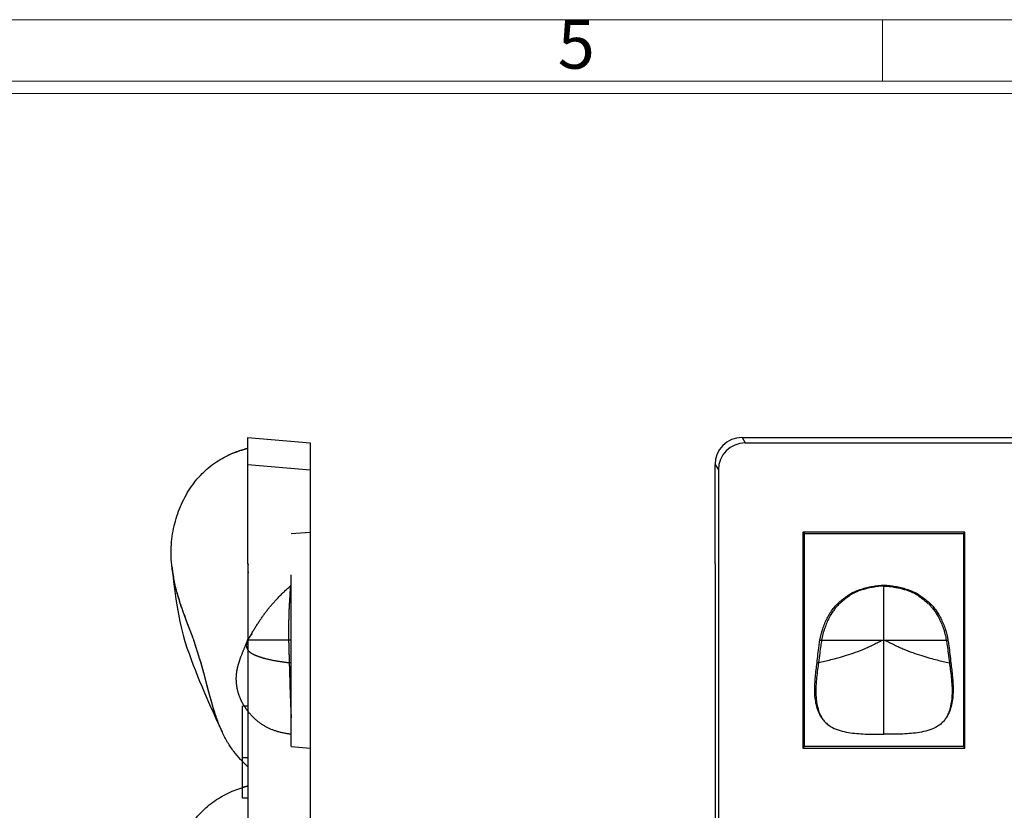
# Model space of a CAD drawing. Units: millimetres. Extents: x 6947 to 7137, y -6632 to -6496.
# Drawn here: x 7033 to 7069, y -6529 to -6500 of the extents above; entities that cross this region are included whole.
import ezdxf
from ezdxf.enums import TextEntityAlignment as Align

# ---------------------------------------------------------------- set-up
doc = ezdxf.new("R2010")
doc.units = ezdxf.units.MM
doc.linetypes.add('HIDDEN', pattern=[9.525, 6.35, -3.175])
doc.layers.add('DEFAULT_2', color=8, linetype='HIDDEN')
doc.layers.add('dim', color=82, linetype='Continuous', lineweight=18)
doc.styles.add('ISO Proportional', font='isocp', dxfattribs={"bigfont": 'hztxt.shx'})

# ---------------------------------------------------------------- blocks, each defined once
blk = doc.blocks.new('1')
for p, q in [((3867.52, -268.02), (3867.52, -259.59)), ((4120.45, -268.02), (3445.98, -268.02)), ((4120.45, -269.7), (3445.98, -269.7))]:
    blk.add_line(p, q)
blk.add_lwpolyline([(3437.55, -743.52), (4128.88, -743.52), (4128.88, -259.59), (3437.55, -259.59)], close=True)
at = {"style": 'ISO Proportional'}
blk.add_text('5', height=6.74, dxfattribs=at).set_placement((3825.37, -263.8), align=Align.MIDDLE)

msp = doc.modelspace()

# ---------------------------------------------------------------- linework, layer by layer
at = {"color": 7, "linetype": 'Continuous'}
for p, q in [((7041.486, -6519.747), (7041.486, -6515.067)), ((7041.486, -6515.067), (7043.786, -6515.268)), ((7059.772, -6515.067), (7059.892, -6515.268)), ((7059.772, -6515.067), (7107.778, -6515.067)), ((7043.786, -6515.268), (7043.786, -6564.765)), ((7059.892, -6515.268), (7107.658, -6515.268)), ((7041.486, -6516.066), (7043.786, -6516.267)), ((7058.775, -6519.747), (7058.775, -6516.066)), ((7058.775, -6516.066), (7058.896, -6516.267)), ((7058.896, -6516.267), (7058.896, -6563.766)), ((7062.025, -6518.567), (7062.025, -6526.567)), ((7062.086, -6518.628), (7062.025, -6518.567)), ((7068.025, -6518.567), (7062.025, -6518.567)), ((7062.086, -6526.505), (7062.086, -6518.628)), ((7062.086, -6518.628), (7067.964, -6518.628)), ((7067.964, -6518.628), (7068.025, -6518.567)), ((7067.964, -6518.628), (7067.964, -6526.505)), ((7068.025, -6526.567), (7068.025, -6518.567)), ((7038.691, -6520.004), (7038.694, -6520.028)), ((7038.694, -6520.028), (7038.721, -6520.281)), ((7041.486, -6520.073), (7041.486, -6532.247)), ((7058.775, -6520.073), (7058.775, -6532.247)), ((7065.025, -6526.054), (7065.025, -6520.533)), ((7062.654, -6522.567), (7067.396, -6522.567)), ((7062.603, -6523.403), (7062.548, -6523.409)), ((7067.447, -6523.403), (7067.502, -6523.409)), ((7040.067, -6524.952), (7040.192, -6525.232)), ((7040.192, -6525.232), (7040.299, -6525.468)), ((7040.299, -6525.468), (7040.386, -6525.657)), ((7040.386, -6525.657), (7040.456, -6525.804)), ((7040.456, -6525.804), (7040.538, -6525.977)), ((7040.533, -6525.968), (7040.529, -6525.959)), ((7040.537, -6525.977), (7040.533, -6525.968)), ((7062.086, -6526.505), (7062.025, -6526.567)), ((7067.964, -6526.505), (7062.086, -6526.505)), ((7067.964, -6526.505), (7068.025, -6526.567)), ((7062.025, -6526.567), (7068.025, -6526.567)), ((7041.286, -6528.035), (7041.286, -6527.051))]:
    msp.add_line(p, q, dxfattribs=at)
msp.add_lwpolyline([(7038.721, -6520.281), (7038.746, -6520.501), (7038.778, -6520.762), (7038.817, -6521.048), (7038.861, -6521.333), (7038.909, -6521.611), (7038.963, -6521.882), (7039.021, -6522.142), (7039.084, -6522.39), (7039.152, -6522.624), (7039.226, -6522.85), (7039.303, -6523.069), (7039.381, -6523.284), (7039.459, -6523.493), (7039.538, -6523.697), (7039.618, -6523.896), (7039.697, -6524.09), (7039.775, -6524.277), (7039.852, -6524.459), (7039.926, -6524.632), (7040.067, -6524.952)], dxfattribs=at)
for centre, radius, start, end in [((7044.555, -6519.91), 3.073, 176.9577, 183.0423), ((7117.284, -6519.91), 58.509, 179.8403, 180.1597)]:
    msp.add_arc(centre, radius, start, end, dxfattribs=at)
for centre, major_axis, start_param, end_param in [((7059.776, -6516.071), (-0.517, 0.862), -0.537423, 1.028812), ((7059.897, -6516.272), (0.517, -0.862), 2.604169, 4.170404)]:
    msp.add_ellipse(centre, major_axis=major_axis, ratio=0.99484, start_param=start_param, end_param=end_param, dxfattribs=at)
for points, knots in [([(7038.69, -6520.002), (7038.65, -6519.715), (7038.619, -6519.157), (7038.725, -6518.35), (7038.967, -6517.618), (7039.315, -6516.96), (7039.76, -6516.396), (7040.295, -6515.961), (7040.876, -6515.653), (7041.284, -6515.519), (7041.486, -6515.47)], [0, 0, 0, 0, 0.148557, 0.284849, 0.415032, 0.5422, 0.664499, 0.781083, 0.893051, 1, 1, 1, 1]), ([(7062.654, -6522.567), (7062.678, -6522.427), (7062.749, -6522.15), (7062.886, -6521.821), (7063.023, -6521.572), (7063.144, -6521.395), (7063.287, -6521.236), (7063.422, -6521.12), (7063.533, -6521.031), (7063.646, -6520.944), (7063.793, -6520.844), (7063.985, -6520.75), (7064.186, -6520.677), (7064.392, -6520.621), (7064.601, -6520.577), (7064.812, -6520.544), (7064.954, -6520.533), (7065.025, -6520.533)], [0, 0, 0, 0, 0.124946, 0.249903, 0.312416, 0.374918, 0.437414, 0.499923, 0.531187, 0.562448, 0.624948, 0.687447, 0.749955, 0.812472, 0.874988, 0.937502, 1, 1, 1, 1]), ([(7065.025, -6520.566), (7064.98, -6520.566), (7064.886, -6520.571), (7064.685, -6520.595), (7064.431, -6520.645), (7064.15, -6520.724), (7063.918, -6520.822), (7063.739, -6520.928), (7063.599, -6521.034), (7063.478, -6521.133), (7063.369, -6521.229), (7063.268, -6521.332), (7063.173, -6521.448), (7063.081, -6521.585), (7062.957, -6521.807), (7062.818, -6522.133), (7062.743, -6522.416), (7062.718, -6522.567)], [0, 0, 0, 0, 0.040122, 0.085102, 0.181507, 0.272664, 0.347053, 0.407616, 0.459058, 0.504969, 0.547855, 0.590052, 0.634091, 0.682661, 0.737664, 0.862962, 1, 1, 1, 1]), ([(7065.025, -6520.533), (7065.096, -6520.533), (7065.238, -6520.544), (7065.449, -6520.577), (7065.658, -6520.621), (7065.864, -6520.677), (7066.065, -6520.75), (7066.257, -6520.844), (7066.434, -6520.964), (7066.601, -6521.097), (7066.763, -6521.236), (7066.906, -6521.395), (7067.027, -6521.572), (7067.164, -6521.821), (7067.301, -6522.15), (7067.372, -6522.427), (7067.396, -6522.567)], [0, 0, 0, 0, 0.062497, 0.12501, 0.187526, 0.250042, 0.312549, 0.375048, 0.437547, 0.500066, 0.562577, 0.625078, 0.687583, 0.750096, 0.875053, 1, 1, 1, 1]), ([(7065.025, -6520.566), (7065.07, -6520.566), (7065.164, -6520.571), (7065.365, -6520.595), (7065.619, -6520.645), (7065.9, -6520.724), (7066.132, -6520.822), (7066.311, -6520.928), (7066.451, -6521.034), (7066.572, -6521.133), (7066.682, -6521.229), (7066.782, -6521.332), (7066.877, -6521.448), (7066.969, -6521.585), (7067.093, -6521.807), (7067.232, -6522.133), (7067.307, -6522.416), (7067.332, -6522.567)], [0, 0, 0, 0, 0.040122, 0.085102, 0.181507, 0.272664, 0.347053, 0.407616, 0.459058, 0.504969, 0.547855, 0.590052, 0.634091, 0.682661, 0.737664, 0.862962, 1, 1, 1, 1]), ([(7062.548, -6523.409), (7062.561, -6523.304), (7062.584, -6523.093), (7062.616, -6522.811), (7062.643, -6522.636), (7062.654, -6522.567)], [0, 0, 0, 0, 0.375004, 0.750001, 1, 1, 1, 1]), ([(7062.718, -6522.567), (7062.706, -6522.634), (7062.681, -6522.796), (7062.645, -6523.075), (7062.619, -6523.287), (7062.603, -6523.403)], [0, 0, 0, 0, 0.241783, 0.583917, 1, 1, 1, 1]), ([(7065.025, -6522.567), (7064.968, -6522.586), (7064.853, -6522.635), (7064.681, -6522.721), (7064.504, -6522.809), (7064.265, -6522.916), (7063.972, -6523.028), (7063.639, -6523.14), (7063.335, -6523.23), (7062.995, -6523.32), (7062.754, -6523.374), (7062.603, -6523.403)], [0, 0, 0, 0, 0.070147, 0.145839, 0.223816, 0.301452, 0.451547, 0.589111, 0.712182, 0.820786, 1, 1, 1, 1]), ([(7065.025, -6522.567), (7065.082, -6522.586), (7065.197, -6522.635), (7065.369, -6522.721), (7065.546, -6522.809), (7065.786, -6522.916), (7066.078, -6523.028), (7066.412, -6523.14), (7066.715, -6523.23), (7067.055, -6523.32), (7067.296, -6523.374), (7067.447, -6523.403)], [0, 0, 0, 0, 0.070147, 0.145839, 0.223816, 0.301452, 0.451547, 0.589111, 0.712182, 0.820786, 1, 1, 1, 1]), ([(7067.332, -6522.567), (7067.344, -6522.634), (7067.37, -6522.796), (7067.405, -6523.075), (7067.431, -6523.287), (7067.447, -6523.403)], [0, 0, 0, 0, 0.241783, 0.583917, 1, 1, 1, 1]), ([(7067.396, -6522.567), (7067.407, -6522.636), (7067.434, -6522.811), (7067.466, -6523.093), (7067.489, -6523.304), (7067.502, -6523.409)], [0, 0, 0, 0, 0.249999, 0.624996, 1, 1, 1, 1]), ([(7062.721, -6525.439), (7062.673, -6525.366), (7062.596, -6525.21), (7062.519, -6524.961), (7062.475, -6524.704), (7062.46, -6524.445), (7062.468, -6524.185), (7062.489, -6523.925), (7062.517, -6523.667), (7062.538, -6523.495), (7062.548, -6523.409)], [0, 0, 0, 0, 0.124877, 0.249844, 0.374844, 0.499857, 0.624894, 0.749927, 0.874963, 1, 1, 1, 1]), ([(7062.603, -6523.403), (7062.592, -6523.489), (7062.567, -6523.672), (7062.532, -6523.956), (7062.506, -6524.255), (7062.497, -6524.628), (7062.54, -6524.971), (7062.633, -6525.263), (7062.69, -6525.385), (7062.721, -6525.439)], [0, 0, 0, 0, 0.124869, 0.266898, 0.414915, 0.558162, 0.80597, 0.909802, 1, 1, 1, 1]), ([(7067.447, -6523.403), (7067.458, -6523.489), (7067.483, -6523.672), (7067.518, -6523.956), (7067.545, -6524.255), (7067.554, -6524.628), (7067.51, -6524.971), (7067.417, -6525.263), (7067.36, -6525.385), (7067.329, -6525.439)], [0, 0, 0, 0, 0.124869, 0.266898, 0.414915, 0.558162, 0.80597, 0.909802, 1, 1, 1, 1]), ([(7067.502, -6523.409), (7067.512, -6523.495), (7067.533, -6523.667), (7067.562, -6523.925), (7067.582, -6524.185), (7067.59, -6524.445), (7067.575, -6524.704), (7067.531, -6524.961), (7067.454, -6525.21), (7067.377, -6525.366), (7067.329, -6525.439)], [0, 0, 0, 0, 0.125037, 0.250072, 0.375106, 0.500142, 0.625156, 0.750156, 0.875123, 1, 1, 1, 1]), ([(7062.721, -6525.439), (7062.748, -6525.483), (7062.809, -6525.567), (7062.957, -6525.712), (7063.182, -6525.847), (7063.478, -6525.944), (7063.784, -6526.001), (7064.093, -6526.032), (7064.507, -6526.052), (7064.818, -6526.054), (7065.025, -6526.054)], [0, 0, 0, 0, 0.062504, 0.125002, 0.249755, 0.374709, 0.499745, 0.624804, 0.74987, 1, 1, 1, 1]), ([(7067.329, -6525.439), (7067.302, -6525.483), (7067.241, -6525.567), (7067.093, -6525.712), (7066.868, -6525.847), (7066.572, -6525.944), (7066.266, -6526.001), (7065.957, -6526.032), (7065.543, -6526.052), (7065.232, -6526.054), (7065.025, -6526.054)], [0, 0, 0, 0, 0.062503, 0.125001, 0.249753, 0.374706, 0.499743, 0.624801, 0.749869, 1, 1, 1, 1]), ([(7041.486, -6527.256), (7041.295, -6527.083), (7041.024, -6526.794), (7040.724, -6526.351), (7040.597, -6526.105), (7040.537, -6525.977)], [0, 0, 0, 0, 0.482749, 0.736757, 1, 1, 1, 1]), ([(7038.682, -6532.438), (7038.646, -6532.155), (7038.621, -6531.605), (7038.736, -6530.809), (7038.981, -6530.087), (7039.329, -6529.438), (7039.774, -6528.883), (7040.306, -6528.455), (7040.882, -6528.151), (7041.286, -6528.018), (7041.486, -6527.97)], [0, 0, 0, 0, 0.147858, 0.28394, 0.414245, 0.54155, 0.663943, 0.780675, 0.892835, 1, 1, 1, 1])]:
    msp.add_open_spline(points, degree=3, knots=knots, dxfattribs=at)
at = {"layer": 'DEFAULT_2', "color": 8, "linetype": 'HIDDEN'}
for p, q in [((7043.086, -6518.628), (7043.786, -6518.567)), ((7043.086, -6526.505), (7043.086, -6518.628)), ((7038.691, -6520.002), (7038.691, -6520.004)), ((7038.735, -6520.279), (7038.712, -6520.148)), ((7043.05, -6520.566), (7043.046, -6520.654)), ((7043.049, -6520.586), (7043.046, -6520.654)), ((7043.05, -6520.566), (7043.049, -6520.586)), ((7038.871, -6520.847), (7038.866, -6520.829)), ((7039.175, -6521.759), (7039.171, -6521.749)), ((7039.276, -6522.027), (7039.216, -6521.87)), ((7039.476, -6522.554), (7039.461, -6522.512)), ((7041.478, -6522.564), (7041.493, -6522.54)), ((7041.486, -6522.55), (7041.515, -6522.501)), ((7041.493, -6522.54), (7041.515, -6522.5)), ((7041.507, -6522.517), (7041.522, -6522.494)), ((7041.537, -6522.467), (7041.526, -6522.483)), ((7041.548, -6522.45), (7041.537, -6522.467)), ((7041.543, -6522.461), (7041.557, -6522.44)), ((7041.559, -6522.433), (7041.548, -6522.45)), ((7041.557, -6522.44), (7041.57, -6522.42)), ((7041.57, -6522.417), (7041.559, -6522.433)), ((7041.587, -6522.392), (7041.57, -6522.417)), ((7041.57, -6522.42), (7041.583, -6522.4)), ((7041.583, -6522.4), (7041.6, -6522.374)), ((7041.604, -6522.368), (7041.587, -6522.392)), ((7041.6, -6522.374), (7041.616, -6522.351)), ((7041.636, -6522.322), (7041.604, -6522.368)), ((7041.616, -6522.351), (7041.629, -6522.332)), ((7041.629, -6522.332), (7041.635, -6522.323)), ((7039.547, -6522.774), (7039.476, -6522.557)), ((7041.359, -6522.853), (7041.389, -6522.782)), ((7041.4, -6522.787), (7041.403, -6522.78)), ((7041.423, -6522.716), (7041.401, -6522.785)), ((7041.401, -6522.785), (7041.401, -6522.787)), ((7041.403, -6522.78), (7041.408, -6522.764)), ((7041.408, -6522.764), (7041.415, -6522.744)), ((7041.415, -6522.744), (7041.443, -6522.663)), ((7041.43, -6522.692), (7041.423, -6522.716)), ((7041.443, -6522.663), (7041.457, -6522.624)), ((7041.457, -6522.624), (7041.466, -6522.597)), ((7041.476, -6522.567), (7041.458, -6522.611)), ((7041.466, -6522.597), (7041.471, -6522.583)), ((7041.471, -6522.583), (7041.476, -6522.57)), ((7041.476, -6522.567), (7041.486, -6522.55)), ((7043.087, -6522.567), (7041.476, -6522.567)), ((7040.016, -6524.413), (7039.889, -6523.925)), ((7041.286, -6527.051), (7041.286, -6525.017)), ((7041.486, -6525.017), (7041.286, -6525.017)), ((7040.492, -6525.875), (7040.448, -6525.772)), ((7040.537, -6525.977), (7040.533, -6525.968)), ((7040.537, -6525.977), (7040.533, -6525.968)), ((7040.537, -6525.977), (7040.533, -6525.968)), ((7040.538, -6525.977), (7040.537, -6525.974)), ((7043.086, -6526.505), (7043.786, -6526.567)), ((7041.486, -6526.922), (7041.286, -6526.922)), ((7041.286, -6528.422), (7041.286, -6528.035)), ((7041.486, -6528.422), (7041.286, -6528.422))]:
    msp.add_line(p, q, dxfattribs=at)
for points in [[(7038.712, -6520.148), (7038.699, -6520.061), (7038.692, -6520.015), (7038.691, -6520.002)], [(7039.216, -6521.87), (7039.157, -6521.71), (7039.126, -6521.625)], [(7039.461, -6522.512), (7039.441, -6522.458), (7039.418, -6522.396), (7039.276, -6522.027)], [(7041.51, -6522.509), (7041.505, -6522.517), (7041.499, -6522.526), (7041.494, -6522.535), (7041.489, -6522.543), (7041.484, -6522.552), (7041.48, -6522.56), (7041.477, -6522.566)], [(7041.522, -6522.494), (7041.536, -6522.472), (7041.543, -6522.461)], [(7039.889, -6523.925), (7039.85, -6523.78), (7039.812, -6523.641), (7039.773, -6523.506), (7039.735, -6523.376), (7039.697, -6523.249), (7039.658, -6523.125), (7039.62, -6523.004), (7039.547, -6522.774)], [(7041.458, -6522.611), (7041.457, -6522.614), (7041.454, -6522.622), (7041.451, -6522.631), (7041.448, -6522.64), (7041.444, -6522.65), (7041.441, -6522.66), (7041.437, -6522.67), (7041.43, -6522.692)], [(7040.448, -6525.772), (7040.399, -6525.65), (7040.349, -6525.519), (7040.3, -6525.379), (7040.251, -6525.232), (7040.202, -6525.078), (7040.154, -6524.918), (7040.107, -6524.753), (7040.061, -6524.584), (7040.016, -6524.413)], [(7040.537, -6525.974), (7040.523, -6525.945), (7040.492, -6525.875)]]:
    msp.add_lwpolyline(points, dxfattribs=at)
for centre, radius, start, end in [((7042.372, -6519.156), 3.791, 103.5107, 115.3783), ((7043.962, -6519.273), 5.323, 186.1852, 187.8784), ((7044.155, -6519.91), 2.673, 176.5028, 183.4972), ((7044.306, -6519.223), 5.67, 187.9037, 190.7444), ((7051.755, -6530.263), 13.031, 131.7012, 131.9186), ((7058.692, -6514.551), 20.805, 199.877, 200.2394), ((7057.416, -6531.835), 18.438, 148.9148, 149.586), ((7041.967, -6522.811), 0.547, 164.6034, 165.8126), ((7042.109, -6522.856), 0.695, 159.4256, 159.7051), ((7041.026, -6548.856), 25.53, 85.3702, 85.5353), ((7043.137, -6523.891), 2.109, 211.3842, 212.3297), ((7043.206, -6523.847), 2.191, 212.3334, 213.7708), ((7043.274, -6523.802), 2.272, 213.7662, 214.3791), ((7043.415, -6523.704), 2.444, 214.4114, 217.7015), ((7044.342, -6524.074), 4.275, 223.0105, 224.2486), ((7044.421, -6523.998), 4.385, 224.2461, 224.8675), ((7044.624, -6523.791), 4.674, 224.9024, 227.8326), ((7042.393, -6531.724), 3.862, 103.5772, 106.697)]:
    msp.add_arc(centre, radius, start, end, dxfattribs=at)
msp.add_open_spline([(7038.69, -6520.002), (7038.683, -6519.95), (7038.677, -6519.898), (7038.671, -6519.846)], degree=3, dxfattribs=at)
msp.add_open_spline([(7038.69, -6520.002), (7038.683, -6519.95), (7038.677, -6519.898), (7038.671, -6519.846)], degree=3, dxfattribs=at)
for points, knots in [([(7038.866, -6520.829), (7038.853, -6520.782), (7038.803, -6520.601), (7038.762, -6520.417), (7038.736, -6520.28)], [0, 0, 0, 0, 0.257235, 1, 1, 1, 1]), ([(7038.866, -6520.829), (7038.853, -6520.782), (7038.803, -6520.601), (7038.762, -6520.417), (7038.736, -6520.28)], [0, 0, 0, 0, 0.257235, 1, 1, 1, 1]), ([(7039.126, -6521.625), (7039.086, -6521.514), (7038.988, -6521.233), (7038.848, -6520.787), (7038.767, -6520.447), (7038.736, -6520.28)], [0, 0, 0, 0, 0.253269, 0.636256, 1, 1, 1, 1]), ([(7041.625, -6522.315), (7041.723, -6522.153), (7041.919, -6521.841), (7042.238, -6521.396), (7042.612, -6520.971), (7042.895, -6520.705), (7043.05, -6520.566)], [0, 0, 0, 0, 0.25122, 0.487562, 0.72398, 1, 1, 1, 1]), ([(7043.046, -6520.654), (7043.042, -6520.767), (7043.031, -6520.993), (7043.002, -6521.385), (7042.987, -6521.91), (7042.987, -6522.321), (7042.99, -6522.567)], [0, 0, 0, 0, 0.176573, 0.355913, 0.615421, 1, 1, 1, 1]), ([(7043.05, -6520.566), (7043.049, -6520.594), (7043.045, -6520.683), (7043.038, -6520.841), (7043.028, -6521.035), (7043.013, -6521.238), (7043, -6521.472), (7042.992, -6521.77), (7042.987, -6522.143), (7042.988, -6522.419), (7042.99, -6522.567)], [0, 0, 0, 0, 0.042224, 0.133645, 0.236404, 0.332579, 0.439926, 0.58692, 0.778917, 1, 1, 1, 1]), ([(7039.126, -6521.625), (7039.103, -6521.56), (7039.009, -6521.297), (7038.923, -6521.031), (7038.866, -6520.829)], [0, 0, 0, 0, 0.247116, 1, 1, 1, 1]), ([(7039.476, -6522.557), (7039.426, -6522.418), (7039.306, -6522.109), (7039.189, -6521.799), (7039.126, -6521.625)], [0, 0, 0, 0, 0.443691, 1, 1, 1, 1]), ([(7040.529, -6525.959), (7040.461, -6525.81), (7040.338, -6525.505), (7040.187, -6525.042), (7040.06, -6524.587), (7039.951, -6524.16), (7039.849, -6523.768), (7039.741, -6523.392), (7039.618, -6522.992), (7039.527, -6522.713), (7039.478, -6522.56)], [0, 0, 0, 0, 0.138099, 0.27632, 0.410384, 0.535579, 0.647609, 0.752518, 0.865, 1, 1, 1, 1]), ([(7041.481, -6525.199), (7041.432, -6525.135), (7041.337, -6525), (7041.217, -6524.775), (7041.121, -6524.521), (7041.06, -6524.236), (7041.048, -6523.976), (7041.068, -6523.754), (7041.102, -6523.575), (7041.154, -6523.391), (7041.237, -6523.148), (7041.31, -6522.97), (7041.359, -6522.853)], [0, 0, 0, 0, 0.096879, 0.198658, 0.306541, 0.422522, 0.548998, 0.61746, 0.690683, 0.768309, 0.847897, 1, 1, 1, 1]), ([(7041.389, -6522.782), (7041.396, -6522.766), (7041.42, -6522.71), (7041.443, -6522.653), (7041.459, -6522.612)], [0, 0, 0, 0, 0.275513, 1, 1, 1, 1]), ([(7041.437, -6522.677), (7041.426, -6522.721), (7041.417, -6522.791), (7041.444, -6522.878), (7041.467, -6522.916), (7041.481, -6522.934)], [0, 0, 0, 0, 0.503883, 0.747719, 1, 1, 1, 1]), ([(7041.457, -6522.615), (7041.455, -6522.619), (7041.449, -6522.636), (7041.444, -6522.653), (7041.44, -6522.666)], [0, 0, 0, 0, 0.239616, 1, 1, 1, 1]), ([(7041.459, -6522.612), (7041.461, -6522.608), (7041.467, -6522.593), (7041.472, -6522.578), (7041.476, -6522.567)], [0, 0, 0, 0, 0.263461, 1, 1, 1, 1]), ([(7042.99, -6522.567), (7042.991, -6522.634), (7042.996, -6522.913), (7043.007, -6523.192), (7043.013, -6523.403)], [0, 0, 0, 0, 0.240988, 1, 1, 1, 1]), ([(7042.99, -6522.567), (7042.991, -6522.634), (7042.996, -6522.913), (7043.007, -6523.192), (7043.013, -6523.403)], [0, 0, 0, 0, 0.240988, 1, 1, 1, 1]), ([(7041.481, -6522.934), (7041.509, -6522.972), (7041.588, -6523.041), (7041.736, -6523.12), (7041.915, -6523.188), (7042.187, -6523.267), (7042.555, -6523.344), (7042.858, -6523.385), (7043.013, -6523.403)], [0, 0, 0, 0, 0.086473, 0.1899, 0.308877, 0.43817, 0.711838, 1, 1, 1, 1]), ([(7043.013, -6523.403), (7043.019, -6523.586), (7043.029, -6523.97), (7043.045, -6524.524), (7043.064, -6525.02), (7043.078, -6525.314), (7043.086, -6525.439)], [0, 0, 0, 0, 0.269775, 0.566006, 0.816206, 1, 1, 1, 1]), ([(7043.013, -6523.403), (7043.019, -6523.586), (7043.029, -6523.97), (7043.045, -6524.524), (7043.064, -6525.02), (7043.078, -6525.314), (7043.086, -6525.439)], [0, 0, 0, 0, 0.269775, 0.566006, 0.816206, 1, 1, 1, 1]), ([(7043.086, -6526.054), (7042.92, -6526.034), (7042.603, -6525.975), (7042.164, -6525.803), (7041.784, -6525.544), (7041.576, -6525.321), (7041.481, -6525.199)], [0, 0, 0, 0, 0.268939, 0.51443, 0.75191, 1, 1, 1, 1])]:
    msp.add_open_spline(points, degree=3, knots=knots, dxfattribs=at)

# ---------------------------------------------------------------- block references
at = {"layer": 'dim', "color": 0, "xscale": 0.2687999999998283, "yscale": 0.2687999999998283, "zscale": 0.2688}
msp.add_blockref('1', (6025.378, -6429.838), dxfattribs=at)

doc.saveas('drawing.dxf')
